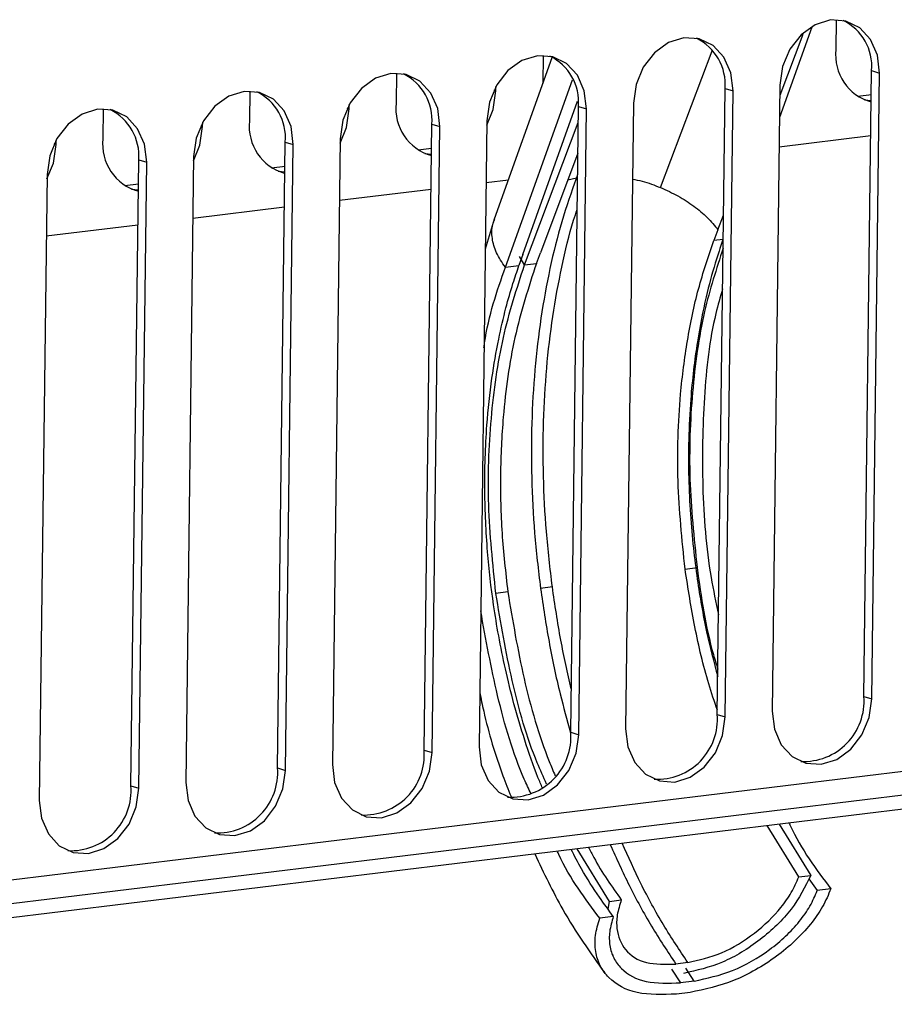
# Model space of a CAD drawing. Units: millimetres. Extents: x 5 to 589, y 5 to 415.
# Drawn here: x 483 to 514, y 71 to 105 of the extents above; entities that cross this region are included whole.
import ezdxf

# ---------------------------------------------------------------- set-up
doc = ezdxf.new("R2010")
doc.units = ezdxf.units.MM

msp = doc.modelspace()

# ---------------------------------------------------------------- linework, layer by layer
at = {"color": 7, "linetype": 'Continuous', "lineweight": 25}
for p, q in [((511.7204, 105.2056), (511.7073, 104.1533)), ((510.8588, 104.9447), (509.7228, 101.7621)), ((510.5436, 104.6808), (509.7323, 102.5297)), ((501.6964, 103.8557), (499.6682, 98.1735)), ((501.3883, 103.9474), (501.376, 102.9581)), ((496.2222, 103.3182), (496.2092, 102.2659)), ((500.0592, 96.4784), (502.4196, 103.0913)), ((512.6951, 81.3495), (512.9684, 103.4098)), ((512.9684, 103.4098), (513.2498, 103.3253)), ((512.9764, 81.265), (513.2498, 103.3253)), ((499.7221, 102.6937), (499.724, 102.8491)), ((507.529, 80.7204), (507.8024, 102.7806)), ((507.8024, 102.7806), (508.0837, 102.6961)), ((509.7369, 102.8975), (509.4635, 80.8372)), ((491.0562, 102.6891), (491.0432, 101.6367)), ((507.8104, 80.6358), (508.0837, 102.6961)), ((512.482, 102.5056), (512.9579, 102.5636)), ((512.714, 102.3817), (512.9554, 102.3574)), ((485.8902, 102.06), (485.8771, 101.0076)), ((494.5561, 102.0645), (494.558, 102.22)), ((500.6797, 96.935), (502.6068, 102.3338)), ((502.363, 80.0912), (502.6363, 102.1515)), ((502.6363, 102.1515), (502.9177, 102.067)), ((502.6444, 80.0067), (502.9177, 102.067)), ((504.5708, 102.2683), (504.2975, 80.208)), ((489.39, 101.4354), (489.392, 101.5909)), ((497.197, 79.4621), (497.4703, 101.5224)), ((497.4703, 101.5224), (497.7516, 101.4379)), ((497.4783, 79.3776), (497.7516, 101.4379)), ((499.4048, 101.6392), (499.1314, 79.5789)), ((500.7347, 96.5602), (502.6293, 101.5838)), ((494.2387, 101.0101), (493.9654, 78.9498)), ((509.71, 100.7283), (512.9401, 101.1217)), ((484.224, 100.8063), (484.2259, 100.9618)), ((492.0309, 78.833), (492.3042, 100.8933)), ((492.3042, 100.8933), (492.5856, 100.8087)), ((492.3123, 78.7484), (492.5856, 100.8087)), ((496.9839, 100.6182), (497.4598, 100.6762)), ((489.0727, 100.3809), (488.7994, 78.3206)), ((497.2159, 100.4943), (497.4572, 100.47)), ((502.6158, 100.4958), (501.2943, 96.9918)), ((486.8649, 78.2038), (487.1382, 100.2641)), ((487.1382, 100.2641), (487.4196, 100.1796)), ((487.1462, 78.1193), (487.4196, 100.1796)), ((491.8178, 99.9891), (492.2938, 100.0471)), ((483.9066, 99.7518), (483.6333, 77.6915)), ((492.0498, 99.8652), (492.2912, 99.8409)), ((486.6518, 99.36), (487.1277, 99.4179)), ((499.3779, 99.4701), (500.1652, 99.566)), ((486.8838, 99.236), (487.1252, 99.2118)), ((494.2119, 98.8409), (497.4419, 99.2343)), ((489.0458, 98.2118), (492.2759, 98.6052)), ((507.5514, 97.799), (507.7471, 98.318)), ((483.8798, 97.5827), (487.1099, 97.9761)), ((499.6684, 98.174), (499.3487, 97.1145)), ((507.5514, 97.799), (507.409, 97.4213)), ((500.6797, 96.935), (500.5385, 96.5394)), ((501.1518, 96.614), (501.2943, 96.9918)), ((500.0592, 96.4784), (500.5385, 96.5394)), ((500.7347, 96.5602), (501.1518, 96.614)), ((577.9318, 86.4832), (454.7734, 71.4847)), ((579.0747, 85.7909), (457.5695, 70.9938)), ((506.3923, 85.8447), (506.8146, 85.8992)), ((579.0687, 85.3007), (457.5634, 70.5035)), ((500.1455, 85.0388), (499.7232, 84.9843)), ((501.715, 85.2143), (501.2979, 85.1605)), ((512.6951, 81.3495), (512.9764, 81.265)), ((507.529, 80.7204), (507.8104, 80.6358)), ((502.363, 80.0912), (502.6444, 80.0067)), ((497.197, 79.4621), (497.4783, 79.3776)), ((492.0309, 78.833), (492.3123, 78.7484)), ((486.8649, 78.2038), (487.1462, 78.1193)), ((510.4025, 74.9933), (509.2907, 76.803)), ((509.7068, 76.8537), (510.8197, 75.0471)), ((503.7284, 74.1322), (502.5861, 75.9865)), ((510.4025, 74.9933), (510.8197, 75.0471)), ((510.7504, 74.9277), (511.0521, 74.5147)), ((511.5314, 74.5756), (511.0521, 74.5147)), ((503.6828, 73.8513), (503.7284, 74.1322)), ((503.7284, 74.1322), (504.1455, 74.186)), ((503.8633, 73.6008), (503.384, 73.5398)), ((503.8611, 72.2189), (503.842, 72.2666)), ((506.4871, 71.9771), (506.07, 71.9233)), ((506.7105, 71.3236), (506.2313, 71.2627)), ((506.5676, 70.923), (506.0883, 70.8621))]:
    msp.add_line(p, q, dxfattribs=at)
at = {"color": 8, "linetype": 'Continuous', "lineweight": 25}
for p, q in [((505.5279, 99.2881), (507.3473, 104.1122)), ((499.7221, 102.6937), (499.655, 102.7138)), ((494.5561, 102.0645), (494.489, 102.0847)), ((489.39, 101.4354), (489.3229, 101.4556)), ((484.224, 100.8063), (484.1569, 100.8264)), ((502.2651, 99.5658), (502.5622, 99.6304)), ((502.6065, 99.7481), (502.5622, 99.6304)), ((507.7365, 97.4636), (507.4089, 97.4213)), ((500.7347, 96.5602), (500.5557, 96.8618)), ((505.9198, 71.7406), (506.2313, 71.2627)), ((506.7105, 71.3236), (506.4175, 71.7732))]:
    msp.add_line(p, q, dxfattribs=at)
at = {"color": 7, "linetype": 'Continuous', "lineweight": 25, "flags": 128}
for points in [[(513.2498, 103.3253), (513.1718, 103.9586), (512.9295, 104.509), (512.5466, 104.9227), (512.0606, 105.159), (511.5191, 105.1948), (510.9751, 105.0268), (510.4818, 104.6712), (510.0875, 104.1629), (509.8308, 103.5518), (509.7369, 102.8975)], [(508.0837, 102.6961), (508.0057, 103.3295), (507.7634, 103.8799), (507.3806, 104.2935), (506.8946, 104.5298), (506.3531, 104.5657), (505.809, 104.3976), (505.3157, 104.0421), (504.9214, 103.5338), (504.6648, 102.9226), (504.5708, 102.2683)], [(502.9177, 102.067), (502.8397, 102.7004), (502.5974, 103.2508), (502.2145, 103.6644), (501.7286, 103.9007), (501.187, 103.9366), (500.643, 103.7685), (500.1497, 103.4129), (499.7554, 102.9047), (499.4987, 102.2935), (499.4048, 101.6392)], [(497.7516, 101.4379), (497.6736, 102.0712), (497.4314, 102.6217), (497.0485, 103.0353), (496.5625, 103.2716), (496.021, 103.3074), (495.477, 103.1394), (494.9837, 102.7838), (494.5894, 102.2756), (494.3327, 101.6644), (494.2387, 101.0101)], [(492.5856, 100.8087), (492.5076, 101.4421), (492.2653, 101.9925), (491.8824, 102.4061), (491.3965, 102.6424), (490.855, 102.6783), (490.3109, 102.5102), (489.8176, 102.1547), (489.4233, 101.6464), (489.1666, 101.0352), (489.0727, 100.3809)], [(499.4028, 101.4837), (499.6282, 102.0394), (499.7221, 102.6937)], [(487.4196, 100.1796), (487.3416, 100.813), (487.0993, 101.3634), (486.7164, 101.777), (486.2304, 102.0133), (485.6889, 102.0492), (485.1449, 101.8811), (484.6516, 101.5255), (484.2573, 101.0173), (484.0006, 100.4061), (483.9066, 99.7518)], [(494.2368, 100.8546), (494.4621, 101.4102), (494.5561, 102.0645)], [(489.0708, 100.2255), (489.2961, 100.7811), (489.39, 101.4354)], [(483.9047, 99.5963), (484.13, 100.152), (484.224, 100.8063)], [(509.4635, 80.8372), (509.5415, 80.2038), (509.7838, 79.6534), (510.1667, 79.2398), (510.6527, 79.0035), (511.1942, 78.9676), (511.7382, 79.1357), (512.2315, 79.4912), (512.6258, 79.9995), (512.8825, 80.6107), (512.9764, 81.265)], [(504.2975, 80.208), (504.3755, 79.5747), (504.6178, 79.0242), (505.0006, 78.6106), (505.4866, 78.3743), (506.0281, 78.3385), (506.5722, 78.5065), (507.0655, 78.8621), (507.4598, 79.3704), (507.7165, 79.9815), (507.8104, 80.6358)], [(499.1314, 79.5789), (499.2094, 78.9455), (499.4517, 78.3951), (499.8346, 77.9815), (500.3206, 77.7452), (500.8621, 77.7093), (501.4061, 77.8774), (501.8994, 78.233), (502.2937, 78.7412), (502.5504, 79.3524), (502.6444, 80.0067)], [(493.9654, 78.9498), (494.0434, 78.3164), (494.2857, 77.766), (494.6686, 77.3524), (495.1545, 77.1161), (495.696, 77.0802), (496.2401, 77.2483), (496.7334, 77.6038), (497.1277, 78.1121), (497.3844, 78.7233), (497.4783, 79.3776)], [(488.7994, 78.3206), (488.8774, 77.6873), (489.1196, 77.1369), (489.5025, 76.7232), (489.9885, 76.4869), (490.53, 76.4511), (491.074, 76.6191), (491.5674, 76.9747), (491.9616, 77.483), (492.2183, 78.0941), (492.3123, 78.7484)], [(483.6333, 77.6915), (483.7113, 77.0582), (483.9536, 76.5077), (484.3365, 76.0941), (484.8225, 75.8578), (485.364, 75.8219), (485.908, 75.99), (486.4013, 76.3456), (486.7956, 76.8538), (487.0523, 77.465), (487.1462, 78.1193)]]:
    msp.add_lwpolyline(points, dxfattribs=at)
at = {"color": 7, "linetype": 'Continuous', "lineweight": 25}
for centre, radius, start, end in [((511.1624, 103.5553), 1.8119, 355.39216, 63.82218), ((505.9964, 102.9262), 1.8119, 355.39216, 63.82218), ((513.4142, 103.9606), 1.7177, 173.5592, 254.48547), ((500.8303, 102.2971), 1.8119, 355.39216, 63.82218), ((495.6643, 101.6679), 1.8119, 355.39216, 63.82218), ((490.4982, 101.0388), 1.8119, 355.39216, 63.82218), ((485.3322, 100.4097), 1.8119, 355.39216, 63.82218), ((497.9161, 102.0732), 1.7177, 173.5592, 254.48547), ((492.75, 101.4441), 1.7177, 173.5592, 254.48547), ((487.584, 100.8149), 1.7177, 173.5592, 254.48547), ((510.5768, 81.1874), 2.1245, 267.12528, 4.37459), ((505.4107, 80.5583), 2.1245, 267.12528, 4.37459), ((500.2447, 79.9292), 2.1245, 267.12528, 4.37459), ((495.0786, 79.3), 2.1245, 267.12528, 4.37459), ((489.9126, 78.6709), 2.1245, 267.12528, 4.37459), ((484.7466, 78.0418), 2.1245, 267.12528, 4.37459)]:
    msp.add_arc(centre, radius, start, end, dxfattribs=at)
for points in [[(502.5622, 99.6304), (502.3845, 99.1239), (502.029, 98.111), (501.6163, 96.4485), (501.297, 94.701), (501.0827, 92.8741), (500.9726, 90.9884), (500.9709, 89.0616), (501.0679, 87.111), (501.2212, 85.8107), (501.2979, 85.1605)], [(505.5279, 99.2881), (505.7363, 99.1939), (506.153, 99.0056), (506.7084, 98.6427), (507.1945, 98.2392), (507.4324, 97.9457), (507.5514, 97.799)], [(499.7232, 84.9843), (499.6163, 86.0272), (499.4024, 88.1131), (499.5162, 91.1749), (499.9229, 94.0712), (500.4641, 95.7305), (500.7347, 96.5602)], [(510.8197, 75.0471), (510.6202, 74.6447), (510.2212, 73.8398), (509.0728, 72.7413), (507.7062, 71.9002), (506.7973, 71.6965), (506.3429, 71.5946)]]:
    msp.add_open_spline(points, degree=3, dxfattribs=at)
at = {"color": 8, "linetype": 'Continuous', "lineweight": 25}
for points, knots in [([(504.5376, 99.5873), (504.652, 99.5647), (504.9861, 99.4987), (505.313, 99.3717), (505.5279, 99.2881)], [0, 0, 0, 0, 0.3424326, 1, 1, 1, 1]), ([(501.715, 85.2143), (501.6383, 85.8645), (501.485, 87.1648), (501.388, 89.1154), (501.3897, 91.0423), (501.5001, 92.9276), (501.7132, 94.756), (502.0371, 96.4979), (502.3328, 97.7568), (502.5489, 98.3925), (502.5913, 98.5171)], [0, 0, 0, 0, 0.1380501, 0.2761003, 0.4141504, 0.5522006, 0.6902507, 0.8283009, 0.966351, 1, 1, 1, 1]), ([(500.0592, 96.4784), (499.9446, 96.6489), (499.7142, 96.9914), (499.5801, 97.5048), (499.5689, 97.9048), (499.6607, 98.1079), (499.6872, 98.1665)], [0, 0, 0, 0, 0.2895693, 0.5819375, 0.8794491, 1, 1, 1, 1]), ([(501.2979, 85.1605), (501.3915, 84.5342), (501.5789, 83.2814), (501.9394, 81.5764), (502.2329, 80.5261), (502.36, 80.0714)], [0, 0, 0, 0, 0.3618744, 0.7237488, 1, 1, 1, 1]), ([(502.3819, 81.6177), (502.2524, 82.1895), (501.9841, 83.3732), (501.8067, 84.5869), (501.715, 85.2143)], [0, 0, 0, 0, 0.4829821, 1, 1, 1, 1]), ([(503.7564, 76.129), (503.9736, 75.6474), (504.4282, 74.6396), (505.203, 73.2273), (505.781, 72.3579), (506.07, 71.9233)], [0, 0, 0, 0, 0.3139411, 0.6569706, 1, 1, 1, 1]), ([(506.4871, 71.9771), (506.1982, 72.4118), (505.6202, 73.2811), (504.8458, 74.6925), (504.3917, 75.6994), (504.1749, 76.18)], [0, 0, 0, 0, 0.3432452, 0.6864905, 1, 1, 1, 1])]:
    msp.add_open_spline(points, degree=3, knots=knots, dxfattribs=at)
at = {"color": 7, "linetype": 'Continuous', "lineweight": 25}
for points, knots in [([(506.3923, 85.8447), (506.2863, 86.8807), (506.0728, 88.9654), (506.1705, 91.6773), (506.4563, 93.9227), (506.8401, 95.7568), (507.2176, 96.8616), (507.4089, 97.4213)], [0, 0, 0, 0, 0.2483515, 0.4997845, 0.6619632, 0.8287479, 1, 1, 1, 1]), ([(507.7273, 97.4533), (507.6347, 97.1811), (507.4158, 96.5379), (507.1007, 95.3478), (506.788, 93.7571), (506.5908, 92.0582), (506.511, 90.4383), (506.5117, 89.0809), (506.5706, 87.8028), (506.6745, 86.613), (506.8509, 85.229), (507.1117, 83.6985), (507.4073, 82.577), (507.5455, 82.0525)], [0, 0, 0, 0, 0.0634555, 0.1499829, 0.2595634, 0.3921711, 0.4818787, 0.5659329, 0.6443339, 0.7170845, 0.7841855, 0.8990817, 1, 1, 1, 1]), ([(507.7327, 97.1543), (507.4973, 96.4275), (506.9927, 94.8696), (506.6089, 92.0885), (506.4934, 89.0284), (506.7075, 86.9423), (506.8146, 85.8992)], [0, 0, 0, 0, 0.2257123, 0.4838082, 0.7419041, 1, 1, 1, 1]), ([(499.3057, 93.6444), (499.3131, 93.7001), (499.4513, 94.7452), (499.7636, 95.6355), (500.0592, 96.4784)], [0, 0, 0, 0, 0.0532743, 1, 1, 1, 1]), ([(501.3702, 78.1253), (501.3157, 78.2487), (501.0798, 78.7824), (500.747, 79.7849), (500.3615, 81.0632), (500.0588, 82.2956), (499.8223, 83.4594), (499.5974, 84.8349), (499.4043, 86.5396), (499.3061, 88.6723), (499.3709, 90.7258), (499.5623, 92.5088), (499.7987, 93.8845), (500.0564, 94.9893), (500.3013, 95.849), (500.4666, 96.3303), (500.5385, 96.5394)], [0, 0, 0, 0, 0.022415, 0.0968913, 0.1666984, 0.2318342, 0.2922973, 0.3480841, 0.4436497, 0.5522575, 0.6739102, 0.7636494, 0.8411373, 0.9063625, 0.9593187, 1, 1, 1, 1]), ([(501.1518, 96.614), (500.8769, 95.767), (500.338, 94.1068), (499.976, 91.5229), (499.8641, 89.184), (499.9117, 87.1094), (500.0678, 85.727), (500.1455, 85.0388)], [0, 0, 0, 0, 0.2549448, 0.499711, 0.6678278, 0.8346284, 1, 1, 1, 1]), ([(507.7149, 95.7198), (507.6313, 95.4325), (507.2926, 94.2677), (507.0271, 91.9012), (506.968, 88.7672), (507.1615, 86.1486), (507.4786, 84.6699), (507.5725, 84.2317)], [0, 0, 0, 0, 0.0873629, 0.3542377, 0.6210228, 0.8876896, 1, 1, 1, 1]), ([(507.5309, 80.87), (507.4273, 81.177), (507.1103, 82.1173), (506.7138, 83.7893), (506.4992, 85.1616), (506.3923, 85.8447)], [0, 0, 0, 0, 0.1958252, 0.5996425, 1, 1, 1, 1]), ([(506.8146, 85.8992), (506.9636, 84.8524), (507.1391, 83.6201), (507.4952, 82.4852), (507.5488, 82.3144)], [0, 0, 0, 0, 0.8494951, 1, 1, 1, 1]), ([(500.1455, 85.0388), (500.317, 84.0149), (500.6621, 81.9546), (501.2961, 79.7887), (501.7432, 78.727), (501.8134, 78.5602)], [0, 0, 0, 0, 0.45432667, 0.91429049, 1, 1, 1, 1]), ([(501.5129, 78.2653), (501.4014, 78.5106), (500.8961, 79.6222), (500.2452, 81.8982), (499.8972, 83.9556), (499.7232, 84.9843)], [0, 0, 0, 0, 0.1240249, 0.5620124, 1, 1, 1, 1]), ([(500.9583, 77.9307), (500.8799, 78.0979), (500.3906, 79.1408), (499.7456, 81.3192), (499.3727, 83.3679), (499.1908, 84.3677)], [0, 0, 0, 0, 0.08908854, 0.55546259, 1, 1, 1, 1]), ([(499.1552, 81.4957), (499.2003, 81.2762), (499.408, 80.2666), (499.7826, 79.0277), (500.1627, 78.0733), (500.2587, 77.832)], [0, 0, 0, 0, 0.1718316, 0.7906321, 1, 1, 1, 1]), ([(510.0549, 76.8961), (510.0659, 76.872), (510.4805, 75.9635), (511.013, 75.2602), (511.5314, 74.5756)], [0, 0, 0, 0, 0.0264881, 1, 1, 1, 1]), ([(502.9913, 76.0358), (503.0519, 75.9165), (503.4002, 75.2303), (503.8083, 74.6584), (504.1455, 74.186)], [0, 0, 0, 0, 0.1739331, 1, 1, 1, 1]), ([(501.094, 75.8048), (501.413, 75.1345), (502.1473, 73.5914), (503.0492, 72.3281), (503.5594, 71.6135)], [0, 0, 0, 0, 0.4343366, 1, 1, 1, 1]), ([(503.384, 73.5398), (502.8662, 74.2254), (502.3263, 74.9404), (501.9059, 75.8637), (501.8886, 75.9016)], [0, 0, 0, 0, 0.95896424, 1, 1, 1, 1]), ([(503.8633, 73.6008), (503.6994, 73.824), (503.3121, 74.3516), (502.8093, 75.1315), (502.4978, 75.7313), (502.3784, 75.9612)], [0, 0, 0, 0, 0.31138164, 0.73600167, 1, 1, 1, 1]), ([(506.4871, 71.9771), (506.8836, 72.066), (507.6767, 72.2438), (508.8661, 72.9711), (509.674, 73.7581), (510.1625, 74.45), (510.3217, 74.8103), (510.4025, 74.9933)], [0, 0, 0, 0, 0.24956892, 0.49933294, 0.74081513, 0.86833165, 1, 1, 1, 1]), ([(511.5314, 74.5756), (511.4429, 74.3663), (511.2652, 73.9456), (510.8213, 73.3169), (510.2677, 72.7196), (509.3904, 71.9925), (508.1, 71.2486), (507.0832, 71.0326), (506.5676, 70.923)], [0, 0, 0, 0, 0.1181811, 0.23748452, 0.35883443, 0.48280729, 0.73770376, 1, 1, 1, 1]), ([(506.7105, 71.3236), (507.1612, 71.4193), (508.0499, 71.6081), (509.1776, 72.2577), (509.9448, 72.8928), (510.4291, 73.4144), (510.8179, 73.9638), (510.9742, 74.3315), (511.0521, 74.5147)], [0, 0, 0, 0, 0.2622785, 0.5171738, 0.6410829, 0.7625109, 0.8817048, 1, 1, 1, 1]), ([(504.1455, 74.186), (504.0895, 74.0062), (503.9792, 73.6522), (503.969, 73.0221), (504.2359, 72.3738), (504.9701, 71.8946), (505.7035, 71.9137), (506.07, 71.9233)], [0, 0, 0, 0, 0.13167, 0.2591871, 0.5006671, 0.7504332, 1, 1, 1, 1]), ([(503.8633, 73.6008), (503.8116, 73.4209), (503.7078, 73.0599), (503.7227, 72.5618), (503.8631, 72.1197), (504.2282, 71.6285), (504.9774, 71.2175), (505.8094, 71.2475), (506.2313, 71.2627)], [0, 0, 0, 0, 0.1182908, 0.2374901, 0.3589219, 0.4828245, 0.7377207, 1, 1, 1, 1]), ([(506.0883, 70.8621), (505.6055, 70.8447), (504.6536, 70.8105), (503.7969, 71.2814), (503.3799, 71.844), (503.2204, 72.3506), (503.2044, 72.9209), (503.3243, 73.3342), (503.384, 73.5398)], [0, 0, 0, 0, 0.2622962, 0.5171927, 0.6411656, 0.7625155, 0.8818189, 1, 1, 1, 1])]:
    msp.add_open_spline(points, degree=3, knots=knots, dxfattribs=at)

doc.saveas('drawing.dxf')
